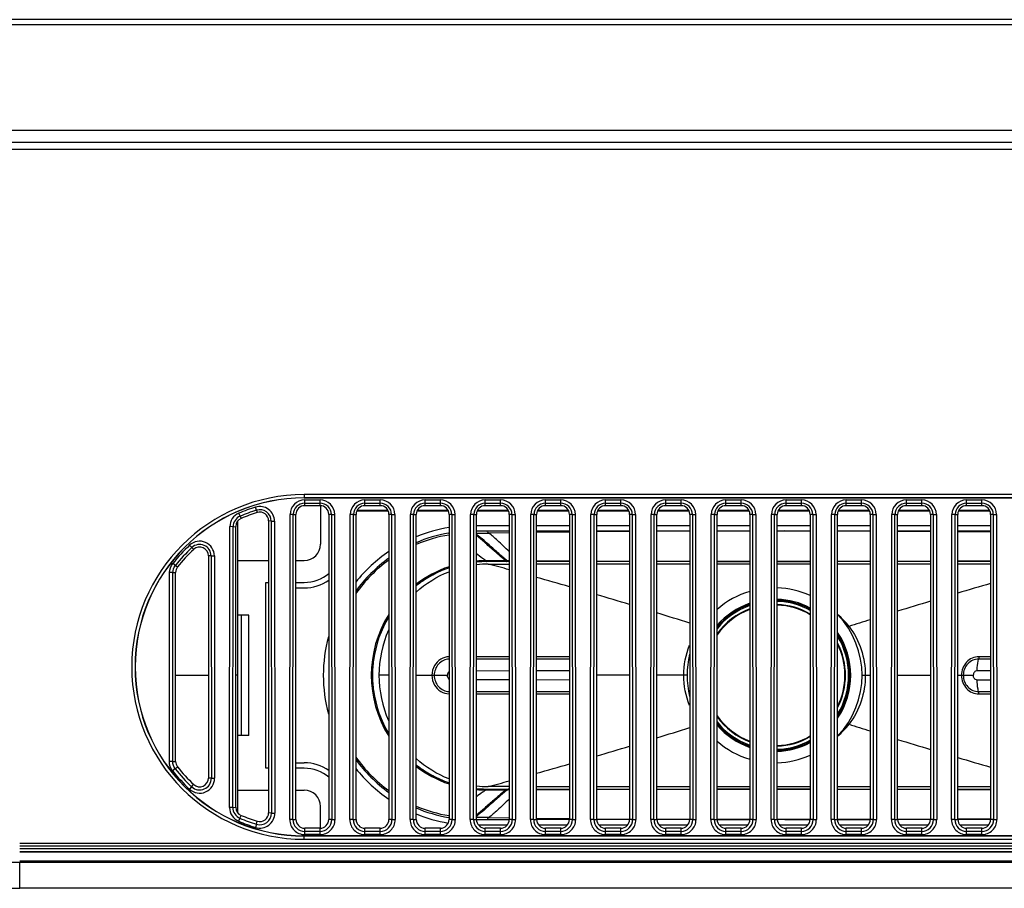
# Model space of a CAD drawing. Units: millimetres. Extents: x 0 to 1189, y 0 to 841.
# Drawn here: x 311 to 338, y 186 to 209 of the extents above; entities that cross this region are included whole.
import ezdxf

# ---------------------------------------------------------------- set-up
doc = ezdxf.new("R2010")
doc.units = ezdxf.units.MM
doc.header["$LTSCALE"] = 65.395
for name, color, linetype in [('09___ALL_SOLID_GEOM', 7, 'CONTINUOUS'), ('09___ALL_SOLID_GEOM_10', 7, 'CONTINUOUS'), ('09___ALL_SOLID_GEOM_12', 7, 'CONTINUOUS'), ('09___ALL_SOLID_GEOM_18_1', 7, 'CONTINUOUS'), ('09___ALL_SOLID_GEOM_1_2', 7, 'CONTINUOUS'), ('09___ALL_SOLID_GEOM_21_1', 7, 'CONTINUOUS'), ('09___ALL_SOLID_GEOM_5_1', 7, 'CONTINUOUS'), ('09___ALL_SOLID_GEOM_9', 7, 'CONTINUOUS'), ('3_ALL_AXES', 7, 'CONTINUOUS'), ('7_ALL_FEATURES', 7, 'CONTINUOUS')]:
    doc.layers.add(name, color=color, linetype=linetype)

msp = doc.modelspace()

# ---------------------------------------------------------------- linework, layer by layer
at = {"layer": '09___ALL_SOLID_GEOM', "color": 7, "linetype": 'Continuous'}
for p, q in [((330.349, 194.564), (330.341, 194.563)), ((330.34, 188.309), (330.348, 188.308))]:
    msp.add_line(p, q, dxfattribs=at)
at = {"layer": '09___ALL_SOLID_GEOM_10', "color": 7, "linetype": 'Continuous'}
for p, q in [((324.399, 194.556), (323.769, 194.556)), ((323.824, 194.489), (324.399, 194.49)), ((326.049, 194.556), (325.149, 194.556)), ((325.149, 194.492), (326.049, 194.493)), ((327.699, 194.556), (326.799, 194.556)), ((326.799, 194.494), (327.699, 194.494)), ((329.349, 194.556), (328.449, 194.556)), ((328.449, 194.495), (329.349, 194.495)), ((330.099, 194.495), (330.999, 194.495)), ((331.749, 194.496), (332.649, 194.495)), ((334.299, 194.556), (333.399, 194.556)), ((333.399, 194.495), (334.299, 194.495)), ((335.949, 194.556), (335.049, 194.556)), ((335.049, 194.495), (335.949, 194.494)), ((337.599, 194.556), (336.699, 194.556)), ((336.699, 194.493), (337.599, 194.492)), ((324.399, 191.946), (323.499, 191.946)), ((324.399, 191.883), (323.499, 191.883)), ((326.049, 191.946), (325.149, 191.946)), ((326.049, 191.883), (325.149, 191.883)), ((337.599, 191.883), (337.269, 191.883)), ((337.599, 191.946), (337.275, 191.946)), ((321.099, 191.436), (320.826, 191.436)), ((321.849, 191.436), (322.702, 191.436)), ((323.499, 191.563), (324.399, 191.564)), ((325.149, 191.564), (326.049, 191.565)), ((327.699, 191.436), (326.799, 191.436)), ((329.274, 191.436), (328.449, 191.436)), ((334.074, 191.436), (334.299, 191.436)), ((335.049, 191.436), (335.949, 191.436)), ((336.699, 191.436), (337.123, 191.436)), ((337.231, 191.565), (337.599, 191.565)), ((324.399, 191.309), (323.499, 191.309)), ((326.049, 191.307), (325.149, 191.308)), ((337.599, 191.307), (337.231, 191.307)), ((323.499, 190.989), (324.399, 190.989)), ((323.499, 190.926), (324.399, 190.926)), ((325.149, 190.989), (326.049, 190.989)), ((325.149, 190.927), (326.049, 190.927)), ((337.268, 190.989), (337.599, 190.989)), ((337.275, 190.927), (337.599, 190.927)), ((323.769, 188.316), (324.399, 188.316)), ((324.399, 188.382), (323.824, 188.383)), ((326.049, 188.379), (325.149, 188.381)), ((325.149, 188.316), (326.049, 188.316)), ((327.699, 188.378), (326.799, 188.379)), ((326.799, 188.316), (327.699, 188.316)), ((329.349, 188.377), (328.449, 188.377)), ((328.449, 188.316), (329.349, 188.316)), ((330.999, 188.377), (330.099, 188.377)), ((332.649, 188.377), (331.749, 188.377)), ((334.299, 188.377), (333.399, 188.377)), ((333.399, 188.316), (334.299, 188.316)), ((335.949, 188.378), (335.049, 188.378)), ((335.049, 188.316), (335.949, 188.316)), ((337.599, 188.38), (336.699, 188.379)), ((336.699, 188.316), (337.599, 188.316))]:
    msp.add_line(p, q, dxfattribs=at)
for centre, radius, start, end in [((323.832, 191.631), 2.858, 90.1614, 96.7302), ((323.769, 191.433), 3.123, 90.0003, 94.9789), ((294.443, 84.954), 113.406, 74.6838, 74.98637), ((323.779, 191.417), 3.142, 109.1668, 128.0128), ((291.517, 74.434), 124.325, 73.87362, 74.30485), ((372.826, 70.977), 127.923, 105.98485, 106.40487), ((288.047, 62.542), 136.713, 73.13985, 73.53336), ((377.059, 56.77), 142.747, 106.73791, 107.11572), ((285.606, 54.568), 145.052, 72.4482, 72.82051), ((377.619, 54.899), 144.701, 107.42082, 107.66293), ((323.902, 191.436), 3.076, 156.163, 179.9894), ((331.11, 196.894), 4.871, 301.7494, 302.3246), ((323.902, 191.437), 3.076, 180.0111, 203.8349), ((331.123, 186.001), 4.845, 57.66, 58.2392), ((378.433, 330.501), 147.356, 252.33381, 252.57158), ((285.388, 329.053), 145.833, 287.17434, 287.54465), ((376.163, 323.19), 139.7, 252.88367, 253.26974), ((288.019, 320.371), 136.761, 286.47303, 286.86641), ((291.716, 307.744), 123.603, 285.69351, 286.12726), ((373.2, 313.196), 129.277, 253.59927, 254.01488), ((323.779, 191.455), 3.142, 231.9872, 250.8331), ((294.31, 298.417), 113.922, 285.01351, 285.31476), ((323.832, 191.243), 2.86, 263.2708, 269.8325), ((323.769, 191.439), 3.123, 265.021, 269.9997)]:
    msp.add_arc(centre, radius, start, end, dxfattribs=at)
for points in [[(321.844, 193.721), (322.108, 193.957), (322.418, 194.149), (322.746, 194.28)], [(333.715, 192.778), (333.623, 192.897), (333.517, 193.006), (333.402, 193.104)], [(329.186, 191.436), (329.186, 191.717), (329.239, 192.003), (329.342, 192.264)], [(322.35, 191.702), (322.303, 191.623), (322.278, 191.528), (322.278, 191.436)], [(322.278, 191.436), (322.278, 191.344), (322.303, 191.25), (322.35, 191.17)], [(322.747, 191.334), (322.719, 191.357), (322.703, 191.399), (322.702, 191.436)], [(329.342, 190.608), (329.239, 190.869), (329.186, 191.155), (329.186, 191.436)], [(333.402, 189.768), (333.517, 189.865), (333.623, 189.975), (333.715, 190.094)], [(322.746, 188.593), (322.418, 188.723), (322.108, 188.915), (321.845, 189.151)]]:
    msp.add_open_spline(points, degree=3, dxfattribs=at)
for points, knots in [([(333.715, 192.778), (333.861, 192.589), (334.086, 192.156), (334.161, 191.675), (334.161, 191.436)], [0, 0, 0, 0, 0.49984, 1, 1, 1, 1]), ([(322.748, 191.883), (322.642, 191.877), (322.424, 191.772), (322.341, 191.546), (322.341, 191.436)], [0, 0, 0, 0, 0.490883, 1, 1, 1, 1]), ([(322.749, 191.946), (322.669, 191.943), (322.508, 191.894), (322.391, 191.772), (322.35, 191.702)], [0, 0, 0, 0, 0.493264, 1, 1, 1, 1]), ([(337.275, 191.946), (337.213, 191.945), (337.086, 191.919), (336.928, 191.804), (336.826, 191.634), (336.799, 191.502), (336.801, 191.436)], [0, 0, 0, 0, 0.243265, 0.489316, 0.741816, 1, 1, 1, 1]), ([(337.269, 191.883), (337.214, 191.883), (337.102, 191.859), (336.962, 191.759), (336.871, 191.611), (336.849, 191.494), (336.849, 191.436)], [0, 0, 0, 0, 0.243255, 0.489148, 0.741721, 1, 1, 1, 1]), ([(337.231, 191.565), (337.231, 191.593), (337.234, 191.7), (337.248, 191.807), (337.269, 191.883)], [0, 0, 0, 0, 0.26379, 1, 1, 1, 1]), ([(337.275, 191.946), (337.276, 191.929), (337.274, 191.908), (337.27, 191.887), (337.269, 191.883)], [0, 0, 0, 0, 0.773776, 1, 1, 1, 1]), ([(322.341, 191.436), (322.341, 191.326), (322.424, 191.1), (322.642, 190.995), (322.748, 190.989)], [0, 0, 0, 0, 0.509114, 1, 1, 1, 1]), ([(322.749, 191.54), (322.734, 191.528), (322.709, 191.495), (322.702, 191.456), (322.702, 191.436)], [0, 0, 0, 0, 0.494512, 1, 1, 1, 1]), ([(334.161, 191.436), (334.161, 191.197), (334.086, 190.717), (333.861, 190.283), (333.715, 190.094)], [0, 0, 0, 0, 0.50016, 1, 1, 1, 1]), ([(336.801, 191.436), (336.799, 191.37), (336.826, 191.238), (336.928, 191.069), (337.086, 190.952), (337.213, 190.929), (337.275, 190.927)], [0, 0, 0, 0, 0.25814, 0.5107, 0.75676, 1, 1, 1, 1]), ([(336.849, 191.436), (336.849, 191.378), (336.871, 191.262), (336.962, 191.113), (337.102, 191.013), (337.214, 190.99), (337.269, 190.99)], [0, 0, 0, 0, 0.258278, 0.510845, 0.756734, 1, 1, 1, 1]), ([(337.231, 191.565), (337.201, 191.565), (337.14, 191.53), (337.124, 191.467), (337.123, 191.436)], [0, 0, 0, 0, 0.486425, 1, 1, 1, 1]), ([(337.231, 191.307), (337.201, 191.307), (337.14, 191.342), (337.124, 191.405), (337.123, 191.436)], [0, 0, 0, 0, 0.486358, 1, 1, 1, 1]), ([(322.35, 191.17), (322.391, 191.1), (322.507, 190.978), (322.669, 190.93), (322.749, 190.927)], [0, 0, 0, 0, 0.50675, 1, 1, 1, 1]), ([(337.269, 190.989), (337.262, 191.013), (337.239, 191.117), (337.231, 191.225), (337.231, 191.307)], [0, 0, 0, 0, 0.227186, 1, 1, 1, 1]), ([(337.275, 190.927), (337.275, 190.932), (337.275, 190.953), (337.273, 190.974), (337.268, 190.989)], [0, 0, 0, 0, 0.265592, 1, 1, 1, 1])]:
    msp.add_open_spline(points, degree=3, knots=knots, dxfattribs=at)
at = {"layer": '09___ALL_SOLID_GEOM_12', "color": 7, "linetype": 'Continuous'}
for radius, start, end in [(2.4, 106.3732, 131.101), (2.4, 65.9713, 88.2053), (2.031, 109.4625, 140.9841), (2.061, 109.168, 139.9082), (2.089, 108.8962, 138.9448), (2.089, 62.101, 87.9388), (2.061, 61.6835, 87.9076), (2.031, 61.2278, 87.879), (1.944, 59.8211, 87.7845), (1.929, 59.5729, 87.7648), (1.944, 110.3749, 144.3098), (1.929, 110.5367, 144.9014), (2.4, 316.0828, 43.9173), (2.061, 326.8734, 33.1266), (2.089, 325.7942, 34.2009), (2.031, 328.2477, 31.747), (1.944, 332.7972, 27.1992), (1.929, 333.6118, 26.3882), (2.4, 165.9914, 194.0012), (1.929, 215.0986, 249.4633), (1.944, 215.6869, 249.6249), (2.031, 219.014, 250.5376), (2.061, 220.0918, 250.832), (2.089, 221.0511, 251.1037), (2.4, 228.9003, 253.6267), (1.929, 272.2352, 300.4271), (1.944, 272.2161, 300.1786), (2.031, 272.1203, 298.7722), (2.061, 272.0924, 298.3165), (2.089, 272.062, 297.899), (2.4, 271.7935, 294.0292)]:
    msp.add_arc((331.674, 191.436), radius, start, end, dxfattribs=at)
at = {"layer": '09___ALL_SOLID_GEOM_18_1', "color": 7, "linetype": 'Continuous'}
for p, q in [((315.249, 191.436), (316.149, 191.436)), ((316.959, 191.436), (316.899, 191.436))]:
    msp.add_line(p, q, dxfattribs=at)
at = {"layer": '09___ALL_SOLID_GEOM_1_2', "color": 7, "linetype": 'Continuous'}
for p, q in [((319.259, 196.086), (318.738, 196.086)), ((319.224, 196.086), (319.224, 195.036)), ((320.909, 196.086), (320.388, 196.086)), ((322.559, 196.086), (322.038, 196.086)), ((324.209, 196.086), (323.688, 196.086)), ((325.859, 196.086), (325.338, 196.086)), ((327.509, 196.086), (326.988, 196.086)), ((329.159, 196.086), (328.638, 196.086)), ((330.809, 196.086), (330.288, 196.086)), ((332.459, 196.086), (331.938, 196.086)), ((334.109, 196.086), (333.588, 196.086)), ((335.759, 196.086), (335.238, 196.086)), ((337.409, 196.086), (336.888, 196.086)), ((320.228, 195.966), (321.069, 195.966)), ((321.878, 195.966), (322.719, 195.966)), ((323.528, 195.966), (324.369, 195.966)), ((325.178, 195.966), (326.019, 195.966)), ((326.828, 195.966), (327.669, 195.966)), ((328.478, 195.966), (329.319, 195.966)), ((330.128, 195.966), (330.969, 195.966)), ((331.778, 195.966), (332.619, 195.966)), ((333.428, 195.966), (334.269, 195.966)), ((335.078, 195.966), (335.919, 195.966)), ((336.728, 195.966), (337.569, 195.966)), ((316.959, 187.657), (316.959, 195.677)), ((316.959, 194.586), (317.799, 194.586)), ((318.549, 194.586), (318.774, 194.586)), ((317.724, 188.886), (317.724, 193.986)), ((317.724, 193.986), (317.799, 193.986)), ((318.549, 193.986), (318.774, 193.986)), ((317.259, 193.086), (316.959, 193.086)), ((317.059, 189.786), (317.059, 193.086)), ((317.259, 189.786), (317.259, 193.086)), ((317.259, 189.786), (316.959, 189.786)), ((317.799, 188.886), (317.724, 188.886)), ((318.774, 188.886), (318.549, 188.886)), ((316.959, 188.286), (317.799, 188.286)), ((318.549, 188.286), (318.774, 188.286)), ((319.224, 187.242), (319.224, 187.836))]:
    msp.add_line(p, q, dxfattribs=at)
for centre, radius, start, end in [((318.774, 195.036), 0.45, 270, 360), ((318.774, 195.036), 1.05, 270, 310.1333), ((318.774, 187.836), 1.05, 49.8667, 90), ((318.774, 187.836), 0.45, 0, 90)]:
    msp.add_arc(centre, radius, start, end, dxfattribs=at)
at = {"layer": '09___ALL_SOLID_GEOM_21_1', "color": 7, "linetype": 'Continuous'}
for p, q in [((315.249, 191.436), (316.149, 191.436)), ((316.959, 191.436), (316.899, 191.436))]:
    msp.add_line(p, q, dxfattribs=at)
at = {"layer": '09___ALL_SOLID_GEOM_5_1', "color": 7, "linetype": 'Continuous'}
for p, q in [((323.499, 195.396), (324.399, 195.396)), ((324.399, 195.347), (323.838, 195.34)), ((325.149, 195.396), (326.049, 195.396)), ((326.048, 195.365), (325.149, 195.356)), ((327.699, 195.38), (326.798, 195.373)), ((326.799, 195.396), (327.699, 195.396)), ((328.449, 195.396), (329.349, 195.396)), ((329.349, 195.39), (328.449, 195.385)), ((330.999, 195.396), (330.099, 195.393)), ((330.099, 195.396), (330.999, 195.396)), ((331.749, 195.396), (332.649, 195.396)), ((332.649, 195.395), (331.959, 195.396)), ((333.399, 195.396), (334.299, 195.396)), ((334.299, 195.389), (333.399, 195.393)), ((335.049, 195.396), (335.949, 195.396)), ((335.949, 195.378), (335.049, 195.384)), ((336.699, 195.396), (337.599, 195.396)), ((337.599, 195.362), (336.699, 195.371)), ((324.367, 194.556), (323.769, 194.556)), ((324.361, 194.574), (324.318, 194.574)), ((324.399, 194.573), (324.361, 194.574)), ((324.399, 194.552), (324.367, 194.556)), ((324.399, 194.556), (324.367, 194.556)), ((326.049, 194.566), (325.149, 194.569)), ((326.049, 194.556), (325.149, 194.556)), ((327.699, 194.561), (326.799, 194.564)), ((327.699, 194.556), (326.799, 194.556)), ((329.349, 194.558), (328.449, 194.56)), ((329.349, 194.556), (328.449, 194.556)), ((330.099, 194.557), (330.999, 194.557)), ((330.999, 194.556), (330.099, 194.557)), ((330.999, 194.556), (330.099, 194.556)), ((331.749, 194.557), (332.649, 194.557)), ((332.649, 194.556), (331.749, 194.556)), ((332.649, 194.556), (331.749, 194.556)), ((334.299, 194.558), (333.399, 194.557)), ((334.299, 194.556), (333.399, 194.556)), ((335.949, 194.562), (335.049, 194.56)), ((335.949, 194.556), (335.049, 194.556)), ((337.599, 194.567), (336.699, 194.564)), ((337.599, 194.556), (336.699, 194.556)), ((320.649, 191.44), (320.649, 191.432)), ((323.769, 188.316), (324.367, 188.316)), ((324.318, 188.298), (324.361, 188.298)), ((324.361, 188.298), (324.399, 188.299)), ((324.399, 188.321), (324.367, 188.316)), ((324.367, 188.316), (324.399, 188.316)), ((325.149, 188.316), (326.049, 188.316)), ((325.149, 188.303), (326.049, 188.306)), ((326.799, 188.316), (327.699, 188.316)), ((326.799, 188.309), (327.699, 188.311)), ((328.449, 188.316), (329.349, 188.316)), ((328.449, 188.313), (329.349, 188.314)), ((330.099, 188.315), (330.999, 188.316)), ((330.099, 188.316), (330.999, 188.316)), ((330.999, 188.315), (330.099, 188.315)), ((331.749, 188.316), (332.649, 188.316)), ((331.749, 188.316), (332.649, 188.316)), ((332.649, 188.315), (331.749, 188.315)), ((333.399, 188.316), (334.299, 188.316)), ((333.399, 188.315), (334.299, 188.314)), ((335.049, 188.316), (335.949, 188.316)), ((335.049, 188.312), (335.949, 188.31)), ((336.699, 188.316), (337.599, 188.316)), ((336.699, 188.308), (337.599, 188.306)), ((323.499, 187.476), (324.399, 187.476)), ((323.838, 187.532), (324.399, 187.525)), ((325.149, 187.516), (326.049, 187.507)), ((326.049, 187.476), (325.149, 187.476)), ((326.799, 187.5), (327.699, 187.492)), ((327.699, 187.476), (326.799, 187.476)), ((328.449, 187.487), (329.349, 187.482)), ((329.349, 187.476), (328.449, 187.476)), ((330.099, 187.479), (330.999, 187.477)), ((330.999, 187.476), (330.099, 187.476)), ((332.649, 187.476), (331.749, 187.476)), ((331.959, 187.476), (332.649, 187.477)), ((333.399, 187.479), (334.299, 187.483)), ((334.299, 187.476), (333.399, 187.476)), ((335.048, 187.488), (335.948, 187.494)), ((335.949, 187.476), (335.049, 187.476)), ((336.698, 187.501), (337.598, 187.51)), ((337.599, 187.476), (336.699, 187.476))]:
    msp.add_line(p, q, dxfattribs=at)
for centre, radius, start, end in [((323.414, 191.419), 3.978, 99.8302, 113.258), ((323.377, 191.442), 3.895, 99.287, 113.1833), ((323.407, 191.444), 3.952, 99.5945, 99.7916), ((323.625, 212.045), 16.707, 269.5656, 270.7294), ((323.4, 191.423), 3.924, 125.9938, 144.8468), ((323.744, 191.484), 3.096, 89.7318, 94.5703), ((323.769, 191.444), 3.112, 92.2149, 95.0131), ((323.769, 191.465), 3.091, 90.0015, 92.2142), ((323.49, 138.553), 56.028, 89.153, 89.7252), ((323.781, 191.417), 3.142, 119.9523, 128.0538), ((323.775, 191.428), 3.13, 118.1422, 119.9481), ((323.763, 191.45), 3.105, 109.9378, 118.1443), ((323.763, 191.448), 3.107, 109.0786, 109.9245), ((323.77, 191.436), 3.155, 148.0648, 211.928), ((323.764, 191.435), 3.116, 172.2881, 179.636), ((323.73, 191.436), 3.082, 179.65, 179.9245), ((323.73, 191.436), 3.082, 180.0754, 180.35), ((323.764, 191.437), 3.116, 180.364, 187.7243), ((323.4, 191.449), 3.924, 215.1463, 234.0042), ((323.781, 191.455), 3.142, 231.9463, 240.048), ((323.775, 191.444), 3.13, 240.0522, 241.8897), ((323.763, 191.422), 3.104, 241.8876, 250.0626), ((323.763, 191.424), 3.107, 250.0758, 250.9214), ((323.769, 191.428), 3.112, 264.9869, 267.8063), ((323.744, 191.388), 3.096, 265.4297, 270.2682), ((323.769, 191.407), 3.091, 267.807, 269.9986), ((323.49, 244.32), 56.029, 270.2748, 270.8469), ((323.377, 191.43), 3.895, 246.8164, 260.713), ((323.414, 191.454), 3.978, 246.7417, 260.1698), ((323.407, 191.428), 3.952, 260.2084, 260.4055), ((323.625, 170.827), 16.707, 89.2706, 90.4344)]:
    msp.add_arc(centre, radius, start, end, dxfattribs=at)
for points in [[(322.748, 195.321), (322.743, 195.326), (322.739, 195.332), (322.735, 195.338)], [(321.093, 194.648), (320.747, 194.399), (320.438, 194.089), (320.19, 193.743)], [(322.747, 194.416), (322.423, 194.307), (322.114, 194.141), (321.843, 193.933)], [(321.095, 193.044), (320.878, 192.683), (320.733, 192.27), (320.677, 191.853)], [(320.677, 191.018), (320.733, 190.602), (320.878, 190.189), (321.095, 189.828)], [(320.19, 189.129), (320.438, 188.783), (320.747, 188.473), (321.093, 188.224)], [(321.843, 188.939), (322.114, 188.731), (322.423, 188.565), (322.747, 188.456)], [(322.748, 187.551), (322.743, 187.546), (322.739, 187.54), (322.735, 187.534)]]:
    msp.add_open_spline(points, degree=3, dxfattribs=at)
for points, knots in [([(324.361, 194.574), (324.343, 194.584), (324.297, 194.619), (324.214, 194.686), (324.105, 194.781), (323.933, 194.933), (323.731, 195.114), (323.568, 195.252), (323.496, 195.309)], [0, 0, 0, 0, 0.05402, 0.150898, 0.282641, 0.436823, 0.756027, 1, 1, 1, 1]), ([(324.318, 194.574), (324.302, 194.584), (324.261, 194.615), (324.144, 194.708), (323.961, 194.871), (323.73, 195.075), (323.571, 195.211), (323.497, 195.271)], [0, 0, 0, 0, 0.052034, 0.143732, 0.416435, 0.733517, 1, 1, 1, 1]), ([(323.838, 195.34), (323.832, 195.344), (323.814, 195.36), (323.799, 195.38), (323.793, 195.396)], [0, 0, 0, 0, 0.284079, 1, 1, 1, 1]), ([(324.399, 194.83), (324.29, 194.932), (324.107, 195.106), (323.92, 195.277), (323.838, 195.34)], [0, 0, 0, 0, 0.589018, 1, 1, 1, 1]), ([(323.759, 194.58), (323.726, 194.6), (323.64, 194.663), (323.554, 194.728), (323.5, 194.769)], [0, 0, 0, 0, 0.356366, 1, 1, 1, 1]), ([(323.769, 194.556), (323.771, 194.559), (323.774, 194.571), (323.764, 194.577), (323.759, 194.58)], [0, 0, 0, 0, 0.405254, 1, 1, 1, 1]), ([(324.325, 194.556), (324.327, 194.558), (324.332, 194.567), (324.322, 194.572), (324.318, 194.574)], [0, 0, 0, 0, 0.403411, 1, 1, 1, 1]), ([(324.367, 194.556), (324.369, 194.558), (324.374, 194.567), (324.365, 194.572), (324.361, 194.574)], [0, 0, 0, 0, 0.402547, 1, 1, 1, 1]), ([(324.361, 188.298), (324.343, 188.288), (324.297, 188.253), (324.214, 188.186), (324.105, 188.091), (323.933, 187.939), (323.731, 187.758), (323.568, 187.62), (323.496, 187.563)], [0, 0, 0, 0, 0.054021, 0.1509, 0.282642, 0.436824, 0.756027, 1, 1, 1, 1]), ([(324.318, 188.298), (324.302, 188.289), (324.261, 188.257), (324.144, 188.164), (323.961, 188.001), (323.73, 187.798), (323.571, 187.661), (323.497, 187.601)], [0, 0, 0, 0, 0.052037, 0.143737, 0.41644, 0.733519, 1, 1, 1, 1]), ([(323.759, 188.292), (323.726, 188.272), (323.64, 188.209), (323.554, 188.145), (323.5, 188.103)], [0, 0, 0, 0, 0.356368, 1, 1, 1, 1]), ([(323.769, 188.316), (323.771, 188.313), (323.774, 188.301), (323.764, 188.295), (323.759, 188.292)], [0, 0, 0, 0, 0.405206, 1, 1, 1, 1]), ([(324.325, 188.316), (324.327, 188.314), (324.332, 188.305), (324.322, 188.3), (324.318, 188.298)], [0, 0, 0, 0, 0.403393, 1, 1, 1, 1]), ([(324.367, 188.316), (324.369, 188.314), (324.374, 188.305), (324.365, 188.301), (324.361, 188.298)], [0, 0, 0, 0, 0.40255, 1, 1, 1, 1]), ([(324.399, 188.042), (324.29, 187.94), (324.107, 187.766), (323.92, 187.596), (323.838, 187.532)], [0, 0, 0, 0, 0.58902, 1, 1, 1, 1]), ([(323.838, 187.532), (323.832, 187.528), (323.814, 187.512), (323.799, 187.492), (323.793, 187.476)], [0, 0, 0, 0, 0.284079, 1, 1, 1, 1])]:
    msp.add_open_spline(points, degree=3, knots=knots, dxfattribs=at)
at = {"layer": '09___ALL_SOLID_GEOM_9', "color": 7, "linetype": 'Continuous'}
for p, q in [((321.083, 195.936), (320.214, 195.936)), ((322.733, 195.936), (321.864, 195.936)), ((324.383, 195.936), (323.514, 195.936)), ((326.033, 195.936), (325.164, 195.936)), ((327.683, 195.936), (326.814, 195.936)), ((329.333, 195.936), (328.464, 195.936)), ((330.983, 195.936), (330.114, 195.936)), ((332.633, 195.936), (331.764, 195.936)), ((334.283, 195.936), (333.414, 195.936)), ((335.933, 195.936), (335.064, 195.936)), ((337.583, 195.936), (336.714, 195.936)), ((323.499, 195.546), (324.399, 195.546)), ((325.149, 195.546), (326.049, 195.546)), ((326.799, 195.546), (327.699, 195.546)), ((328.449, 195.546), (329.349, 195.546)), ((330.099, 195.546), (330.999, 195.546)), ((331.749, 195.546), (332.649, 195.546)), ((333.399, 195.546), (334.299, 195.546)), ((335.049, 195.546), (335.949, 195.546)), ((336.699, 195.546), (337.599, 195.546)), ((318.549, 193.836), (318.774, 193.836)), ((318.549, 189.036), (318.774, 189.036)), ((324.341, 187.326), (323.557, 187.326)), ((325.991, 187.326), (325.207, 187.326)), ((327.641, 187.326), (326.857, 187.326)), ((329.291, 187.326), (328.507, 187.326)), ((330.941, 187.326), (330.157, 187.326)), ((332.591, 187.326), (331.807, 187.326)), ((334.241, 187.326), (333.457, 187.326)), ((335.891, 187.326), (335.107, 187.326)), ((337.541, 187.326), (336.757, 187.326))]:
    msp.add_line(p, q, dxfattribs=at)
for centre, radius, start, end in [((323.409, 191.436), 4.11, 99.2437, 112.3805), ((323.409, 191.436), 4.11, 124.2729, 141.5295), ((318.774, 195.036), 1.2, 270, 304.4462), ((323.409, 191.436), 4.11, 165.0585, 194.9415), ((318.774, 187.836), 1.2, 55.5538, 90), ((323.409, 191.436), 4.11, 218.4705, 235.7271), ((323.409, 191.436), 4.11, 247.6195, 260.4529)]:
    msp.add_arc(centre, radius, start, end, dxfattribs=at)
at = {"layer": '3_ALL_AXES', "color": 7, "linetype": 'Continuous'}
for p, q in [((558.884, 209.286), (259.264, 209.286)), ((269.778, 206.394), (548.369, 206.394)), ((547.044, 206.052), (271.103, 206.052)), ((271.8, 205.872), (404.515, 205.872)), ((318.774, 196.396), (318.774, 196.302)), ((357.174, 196.396), (318.774, 196.396)), ((357.174, 196.306), (318.774, 196.306)), ((318.774, 196.302), (357.174, 196.302)), ((317.468, 195.966), (317.442, 196.051)), ((318.789, 196.092), (318.789, 196.248)), ((318.789, 196.248), (319.209, 196.248)), ((318.789, 196.159), (319.209, 196.159)), ((318.789, 196.092), (319.209, 196.092)), ((319.209, 196.092), (319.209, 196.248)), ((320.439, 196.092), (320.439, 196.248)), ((320.439, 196.248), (320.859, 196.248)), ((320.439, 196.159), (320.859, 196.159)), ((320.439, 196.092), (320.859, 196.092)), ((320.859, 196.092), (320.859, 196.248)), ((322.089, 196.092), (322.089, 196.248)), ((322.089, 196.248), (322.509, 196.248)), ((322.089, 196.159), (322.509, 196.159)), ((322.089, 196.092), (322.509, 196.092)), ((322.509, 196.092), (322.509, 196.248)), ((323.739, 196.092), (323.739, 196.248)), ((323.739, 196.248), (324.159, 196.248)), ((323.739, 196.159), (324.159, 196.159)), ((323.739, 196.092), (324.159, 196.092)), ((324.159, 196.092), (324.159, 196.248)), ((325.389, 196.092), (325.389, 196.248)), ((325.389, 196.248), (325.809, 196.248)), ((325.389, 196.159), (325.809, 196.159)), ((325.389, 196.092), (325.809, 196.092)), ((325.809, 196.092), (325.809, 196.248)), ((327.039, 196.092), (327.039, 196.248)), ((327.039, 196.248), (327.459, 196.248)), ((327.039, 196.159), (327.459, 196.159)), ((327.039, 196.092), (327.459, 196.092)), ((327.459, 196.092), (327.459, 196.248)), ((328.689, 196.092), (328.689, 196.248)), ((328.689, 196.248), (329.109, 196.248)), ((328.689, 196.159), (329.109, 196.159)), ((328.689, 196.092), (329.109, 196.092)), ((329.109, 196.092), (329.109, 196.248)), ((330.339, 196.092), (330.339, 196.248)), ((330.339, 196.248), (330.759, 196.248)), ((330.339, 196.159), (330.759, 196.159)), ((330.339, 196.092), (330.759, 196.092)), ((330.759, 196.092), (330.759, 196.248)), ((331.989, 196.092), (331.989, 196.248)), ((331.989, 196.248), (332.409, 196.248)), ((331.989, 196.159), (332.409, 196.159)), ((331.989, 196.092), (332.409, 196.092)), ((332.409, 196.092), (332.409, 196.248)), ((333.639, 196.092), (333.639, 196.248)), ((333.639, 196.248), (334.059, 196.248)), ((333.639, 196.159), (334.059, 196.159)), ((333.639, 196.092), (334.059, 196.092)), ((334.059, 196.092), (334.059, 196.248)), ((335.289, 196.092), (335.289, 196.248)), ((335.289, 196.248), (335.709, 196.248)), ((335.289, 196.159), (335.709, 196.159)), ((335.289, 196.092), (335.709, 196.092)), ((335.709, 196.092), (335.709, 196.248)), ((336.939, 196.092), (336.939, 196.248)), ((336.939, 196.248), (337.359, 196.248)), ((336.939, 196.159), (337.359, 196.159)), ((336.939, 196.092), (337.359, 196.092)), ((337.359, 196.092), (337.359, 196.248)), ((317.017, 195.802), (316.982, 195.884)), ((317.017, 195.802), (317.045, 195.741)), ((317.468, 195.966), (317.489, 195.902)), ((318.378, 187.477), (318.387, 195.847)), ((318.476, 195.847), (318.387, 195.847)), ((318.467, 187.476), (318.476, 195.847)), ((318.476, 195.847), (318.549, 195.852)), ((318.549, 187.482), (318.549, 195.852)), ((319.449, 195.852), (319.449, 187.482)), ((319.521, 195.847), (319.449, 195.852)), ((319.521, 195.847), (319.53, 187.476)), ((319.521, 195.847), (319.61, 195.847)), ((319.61, 195.847), (319.619, 187.477)), ((320.028, 187.477), (320.037, 195.847)), ((320.126, 195.847), (320.037, 195.847)), ((320.117, 187.476), (320.126, 195.847)), ((320.126, 195.847), (320.199, 195.852)), ((320.199, 187.482), (320.199, 195.852)), ((321.099, 195.852), (321.099, 187.482)), ((321.171, 195.847), (321.099, 195.852)), ((321.171, 195.847), (321.18, 187.476)), ((321.171, 195.847), (321.26, 195.847)), ((321.26, 195.847), (321.269, 187.477)), ((321.678, 187.477), (321.687, 195.847)), ((321.776, 195.847), (321.687, 195.847)), ((321.767, 187.476), (321.776, 195.847)), ((321.776, 195.847), (321.849, 195.852)), ((321.849, 187.482), (321.849, 195.852)), ((322.749, 195.852), (322.749, 187.482)), ((322.821, 195.847), (322.749, 195.852)), ((322.821, 195.847), (322.83, 187.476)), ((322.821, 195.847), (322.91, 195.847)), ((322.91, 195.847), (322.919, 187.477)), ((323.328, 187.477), (323.337, 195.847)), ((323.426, 195.847), (323.337, 195.847)), ((323.417, 187.476), (323.426, 195.847)), ((323.426, 195.847), (323.499, 195.852)), ((323.499, 187.482), (323.499, 195.852)), ((324.399, 195.852), (324.399, 187.482)), ((324.471, 195.847), (324.399, 195.852)), ((324.471, 195.847), (324.48, 187.476)), ((324.471, 195.847), (324.56, 195.847)), ((324.56, 195.847), (324.569, 187.477)), ((324.978, 187.477), (324.987, 195.847)), ((325.076, 195.847), (324.987, 195.847)), ((325.067, 187.476), (325.076, 195.847)), ((325.076, 195.847), (325.149, 195.852)), ((325.149, 187.482), (325.149, 195.852)), ((326.049, 195.852), (326.049, 187.482)), ((326.121, 195.847), (326.049, 195.852)), ((326.121, 195.847), (326.13, 187.476)), ((326.121, 195.847), (326.21, 195.847)), ((326.21, 195.847), (326.219, 187.477)), ((326.628, 187.477), (326.637, 195.847)), ((326.726, 195.847), (326.637, 195.847)), ((326.717, 187.476), (326.726, 195.847)), ((326.726, 195.847), (326.799, 195.852)), ((326.799, 187.482), (326.799, 195.852)), ((327.699, 195.852), (327.699, 187.482)), ((327.771, 195.847), (327.699, 195.852)), ((327.771, 195.847), (327.78, 187.476)), ((327.771, 195.847), (327.86, 195.847)), ((327.86, 195.847), (327.869, 187.477)), ((328.278, 187.477), (328.287, 195.847)), ((328.376, 195.847), (328.287, 195.847)), ((328.367, 187.476), (328.376, 195.847)), ((328.376, 195.847), (328.449, 195.852)), ((328.449, 187.482), (328.449, 195.852)), ((329.349, 195.852), (329.349, 187.482)), ((329.421, 195.847), (329.349, 195.852)), ((329.421, 195.847), (329.43, 187.476)), ((329.421, 195.847), (329.51, 195.847)), ((329.51, 195.847), (329.519, 187.477)), ((329.928, 187.477), (329.937, 195.847)), ((330.026, 195.847), (329.937, 195.847)), ((330.017, 187.476), (330.026, 195.847)), ((330.026, 195.847), (330.099, 195.852)), ((330.099, 187.482), (330.099, 195.852)), ((330.999, 195.852), (330.999, 187.482)), ((331.071, 195.847), (330.999, 195.852)), ((331.071, 195.847), (331.08, 187.476)), ((331.071, 195.847), (331.16, 195.847)), ((331.16, 195.847), (331.169, 187.477)), ((331.578, 187.477), (331.587, 195.847)), ((331.676, 195.847), (331.587, 195.847)), ((331.667, 187.476), (331.676, 195.847)), ((331.676, 195.847), (331.749, 195.852)), ((331.749, 187.482), (331.749, 195.852)), ((332.649, 195.852), (332.649, 187.482)), ((332.721, 195.847), (332.649, 195.852)), ((332.721, 195.847), (332.73, 187.476)), ((332.721, 195.847), (332.81, 195.847)), ((332.81, 195.847), (332.819, 187.477)), ((333.228, 187.477), (333.237, 195.847)), ((333.326, 195.847), (333.237, 195.847)), ((333.317, 187.476), (333.326, 195.847)), ((333.326, 195.847), (333.399, 195.852)), ((333.399, 187.482), (333.399, 195.852)), ((334.299, 195.852), (334.299, 187.482)), ((334.371, 195.847), (334.299, 195.852)), ((334.371, 195.847), (334.38, 187.476)), ((334.371, 195.847), (334.46, 195.847)), ((334.46, 195.847), (334.469, 187.477)), ((334.878, 187.477), (334.887, 195.847)), ((334.976, 195.847), (334.887, 195.847)), ((334.967, 187.476), (334.976, 195.847)), ((334.976, 195.847), (335.049, 195.852)), ((335.049, 187.482), (335.049, 195.852)), ((335.949, 195.852), (335.949, 187.482)), ((336.021, 195.847), (335.949, 195.852)), ((336.021, 195.847), (336.03, 187.476)), ((336.021, 195.847), (336.11, 195.847)), ((336.11, 195.847), (336.119, 187.477)), ((336.528, 187.477), (336.537, 195.847)), ((336.626, 195.847), (336.537, 195.847)), ((336.617, 187.476), (336.626, 195.847)), ((336.626, 195.847), (336.699, 195.852)), ((336.699, 187.482), (336.699, 195.852)), ((337.599, 195.852), (337.599, 187.482)), ((337.671, 195.847), (337.599, 195.852)), ((337.671, 195.847), (337.68, 187.476)), ((337.671, 195.847), (337.76, 195.847)), ((337.76, 195.847), (337.769, 187.477)), ((316.728, 187.809), (316.737, 195.515)), ((316.826, 195.514), (316.737, 195.515)), ((316.818, 187.809), (316.826, 195.514)), ((316.826, 195.514), (316.899, 195.52)), ((316.899, 187.815), (316.899, 195.52)), ((317.799, 195.672), (317.799, 187.662)), ((317.871, 195.667), (317.799, 195.672)), ((317.871, 195.667), (317.88, 187.657)), ((317.871, 195.667), (317.96, 195.667)), ((317.96, 195.667), (317.969, 187.657)), ((315.694, 194.941), (315.633, 195.006)), ((315.694, 194.941), (315.744, 194.893)), ((316.149, 194.718), (316.149, 188.617)), ((316.222, 194.713), (316.149, 194.718)), ((316.222, 194.713), (316.229, 188.611)), ((316.222, 194.713), (316.311, 194.713)), ((316.311, 194.713), (316.318, 188.611)), ((315.242, 194.449), (315.172, 194.505)), ((315.242, 194.449), (315.3, 194.409)), ((315.08, 189.069), (315.085, 194.255)), ((315.174, 194.255), (315.085, 194.255)), ((315.169, 189.069), (315.174, 194.255)), ((315.174, 194.255), (315.249, 194.26)), ((315.249, 189.074), (315.249, 194.26)), ((315.169, 189.069), (315.08, 189.069)), ((315.169, 189.069), (315.249, 189.074)), ((315.237, 188.87), (315.167, 188.815)), ((315.237, 188.87), (315.3, 188.926)), ((316.229, 188.611), (316.149, 188.617)), ((316.229, 188.611), (316.318, 188.611)), ((315.689, 188.377), (315.628, 188.312)), ((315.689, 188.377), (315.744, 188.442)), ((316.818, 187.809), (316.728, 187.809)), ((316.818, 187.809), (316.899, 187.815)), ((317.88, 187.657), (317.799, 187.662)), ((317.88, 187.657), (317.969, 187.657)), ((317.013, 187.513), (316.978, 187.431)), ((317.013, 187.513), (317.045, 187.594)), ((317.465, 187.349), (317.489, 187.433)), ((318.467, 187.476), (318.378, 187.477)), ((318.467, 187.476), (318.549, 187.482)), ((319.53, 187.476), (319.449, 187.482)), ((319.53, 187.476), (319.619, 187.477)), ((320.117, 187.476), (320.028, 187.477)), ((320.117, 187.476), (320.199, 187.482)), ((321.18, 187.476), (321.099, 187.482)), ((321.18, 187.476), (321.269, 187.477)), ((321.767, 187.476), (321.678, 187.477)), ((321.767, 187.476), (321.849, 187.482)), ((322.83, 187.476), (322.749, 187.482)), ((322.83, 187.476), (322.919, 187.477)), ((323.417, 187.476), (323.328, 187.477)), ((323.417, 187.476), (323.499, 187.482)), ((324.48, 187.476), (324.399, 187.482)), ((324.48, 187.476), (324.569, 187.477)), ((325.067, 187.476), (324.978, 187.477)), ((325.067, 187.476), (325.149, 187.482)), ((326.13, 187.476), (326.049, 187.482)), ((326.13, 187.476), (326.219, 187.477)), ((326.717, 187.476), (326.628, 187.477)), ((326.717, 187.476), (326.799, 187.482)), ((327.78, 187.476), (327.699, 187.482)), ((327.78, 187.476), (327.869, 187.477)), ((328.367, 187.476), (328.278, 187.477)), ((328.367, 187.476), (328.449, 187.482)), ((329.43, 187.476), (329.349, 187.482)), ((329.43, 187.476), (329.519, 187.477)), ((330.017, 187.476), (329.928, 187.477)), ((330.017, 187.476), (330.099, 187.482)), ((331.08, 187.476), (330.999, 187.482)), ((331.08, 187.476), (331.169, 187.477)), ((331.667, 187.476), (331.578, 187.477)), ((331.667, 187.476), (331.749, 187.482)), ((332.73, 187.476), (332.649, 187.482)), ((332.73, 187.476), (332.819, 187.477)), ((333.317, 187.476), (333.228, 187.477)), ((333.317, 187.476), (333.399, 187.482)), ((334.38, 187.476), (334.299, 187.482)), ((334.38, 187.476), (334.469, 187.477)), ((334.967, 187.476), (334.878, 187.477)), ((334.967, 187.476), (335.049, 187.482)), ((336.03, 187.476), (335.949, 187.482)), ((336.03, 187.476), (336.119, 187.477)), ((336.617, 187.476), (336.528, 187.477)), ((336.617, 187.476), (336.699, 187.482)), ((337.68, 187.476), (337.599, 187.482)), ((337.68, 187.476), (337.769, 187.477)), ((317.465, 187.349), (317.439, 187.264)), ((318.789, 187.065), (318.789, 187.242)), ((319.209, 187.242), (318.789, 187.242)), ((319.209, 187.155), (318.789, 187.155)), ((319.209, 187.065), (319.209, 187.242)), ((320.439, 187.065), (320.439, 187.242)), ((320.859, 187.242), (320.439, 187.242)), ((320.859, 187.155), (320.439, 187.155)), ((320.859, 187.065), (320.859, 187.242)), ((322.089, 187.065), (322.089, 187.242)), ((322.509, 187.242), (322.089, 187.242)), ((322.509, 187.155), (322.089, 187.155)), ((322.509, 187.065), (322.509, 187.242)), ((323.739, 187.065), (323.739, 187.242)), ((324.159, 187.242), (323.739, 187.242)), ((324.159, 187.155), (323.739, 187.155)), ((324.159, 187.065), (324.159, 187.242)), ((325.389, 187.065), (325.389, 187.242)), ((325.809, 187.242), (325.389, 187.242)), ((325.809, 187.155), (325.389, 187.155)), ((325.809, 187.065), (325.809, 187.242)), ((327.039, 187.065), (327.039, 187.242)), ((327.459, 187.242), (327.039, 187.242)), ((327.459, 187.155), (327.039, 187.155)), ((327.459, 187.065), (327.459, 187.242)), ((328.689, 187.065), (328.689, 187.242)), ((329.109, 187.242), (328.689, 187.242)), ((329.109, 187.155), (328.689, 187.155)), ((329.109, 187.065), (329.109, 187.242)), ((330.339, 187.065), (330.339, 187.242)), ((330.759, 187.242), (330.339, 187.242)), ((330.759, 187.155), (330.339, 187.155)), ((330.759, 187.065), (330.759, 187.242)), ((331.989, 187.065), (331.989, 187.242)), ((332.409, 187.242), (331.989, 187.242)), ((332.409, 187.155), (331.989, 187.155)), ((332.409, 187.065), (332.409, 187.242)), ((333.639, 187.065), (333.639, 187.242)), ((334.059, 187.242), (333.639, 187.242)), ((334.059, 187.155), (333.639, 187.155)), ((334.059, 187.065), (334.059, 187.242)), ((335.289, 187.065), (335.289, 187.242)), ((335.709, 187.242), (335.289, 187.242)), ((335.709, 187.155), (335.289, 187.155)), ((335.709, 187.065), (335.709, 187.242)), ((336.939, 187.065), (336.939, 187.242)), ((337.359, 187.242), (336.939, 187.242)), ((337.359, 187.155), (336.939, 187.155)), ((337.359, 187.065), (337.359, 187.242)), ((318.774, 186.939), (318.774, 187.032)), ((357.174, 187.032), (318.774, 187.032)), ((318.774, 187.029), (357.174, 187.029)), ((318.774, 186.939), (357.174, 186.939)), ((319.209, 187.065), (318.789, 187.065)), ((320.859, 187.065), (320.439, 187.065)), ((322.509, 187.065), (322.089, 187.065)), ((324.159, 187.065), (323.739, 187.065)), ((325.809, 187.065), (325.389, 187.065)), ((327.459, 187.065), (327.039, 187.065)), ((329.109, 187.065), (328.689, 187.065)), ((330.759, 187.065), (330.339, 187.065)), ((332.409, 187.065), (331.989, 187.065)), ((334.059, 187.065), (333.639, 187.065)), ((335.709, 187.065), (335.289, 187.065)), ((337.359, 187.065), (336.939, 187.065)), ((310.973, 186.835), (507.174, 186.835)), ((310.973, 186.835), (507.174, 186.835)), ((507.174, 186.745), (310.973, 186.745)), ((310.973, 186.685), (507.174, 186.685)), ((507.174, 186.595), (310.973, 186.595)), ((507.174, 186.582), (310.973, 186.582)), ((310.973, 186.342), (507.174, 186.342)), ((507.174, 186.33), (310.973, 186.33)), ((310.974, 185.592), (310.974, 186.312)), ((310.974, 186.312), (507.174, 186.312)), ((507.174, 185.592), (310.974, 185.592))]:
    msp.add_line(p, q, dxfattribs=at)
for centre, radius, start, end in [((318.774, 191.667), 4.728, 90, 270), ((318.774, 191.667), 4.638, 90, 270), ((318.774, 191.667), 4.635, 90, 270), ((318.775, 191.654), 4.594, 106.8629, 112.9723), ((317.559, 195.667), 0.402, 0.059, 106.8588), ((318.789, 195.847), 0.402, 90.0022, 179.9399), ((318.789, 195.847), 0.312, 90.0031, 179.923), ((319.209, 195.847), 0.402, 0.0601, 89.9978), ((319.209, 195.847), 0.312, 0.077, 89.9968), ((320.439, 195.847), 0.402, 90.0022, 179.9399), ((320.439, 195.847), 0.312, 90.0031, 179.923), ((320.859, 195.847), 0.402, 0.0601, 89.9978), ((320.859, 195.847), 0.312, 0.077, 89.9968), ((322.089, 195.847), 0.402, 90.0022, 179.9399), ((322.089, 195.847), 0.312, 90.0031, 179.923), ((322.509, 195.847), 0.402, 0.0601, 89.9978), ((322.509, 195.847), 0.312, 0.077, 89.9968), ((323.739, 195.847), 0.402, 90.0022, 179.9399), ((323.739, 195.847), 0.312, 90.0031, 179.923), ((324.159, 195.847), 0.402, 0.0601, 89.9978), ((324.159, 195.847), 0.312, 0.077, 89.9968), ((325.389, 195.847), 0.402, 90.0022, 179.9399), ((325.389, 195.847), 0.312, 90.0031, 179.923), ((325.809, 195.847), 0.402, 0.0601, 89.9978), ((325.809, 195.847), 0.312, 0.077, 89.9968), ((327.039, 195.847), 0.402, 90.0022, 179.9399), ((327.039, 195.847), 0.312, 90.0031, 179.923), ((327.459, 195.847), 0.402, 0.0601, 89.9978), ((327.459, 195.847), 0.312, 0.077, 89.9968), ((328.689, 195.847), 0.402, 90.0022, 179.9399), ((328.689, 195.847), 0.312, 90.0031, 179.923), ((329.109, 195.847), 0.402, 0.0601, 89.9978), ((329.109, 195.847), 0.312, 0.077, 89.9968), ((330.339, 195.847), 0.402, 90.0022, 179.9399), ((330.339, 195.847), 0.312, 90.0031, 179.923), ((330.759, 195.847), 0.402, 0.0601, 89.9978), ((330.759, 195.847), 0.312, 0.077, 89.9968), ((331.989, 195.847), 0.402, 90.0022, 179.9399), ((331.989, 195.847), 0.312, 90.0031, 179.923), ((332.409, 195.847), 0.402, 0.0601, 89.9978), ((332.409, 195.847), 0.312, 0.077, 89.9968), ((333.639, 195.847), 0.402, 90.0022, 179.9399), ((333.639, 195.847), 0.312, 90.0031, 179.923), ((334.059, 195.847), 0.402, 0.0601, 89.9978), ((334.059, 195.847), 0.312, 0.077, 89.9968), ((335.289, 195.847), 0.402, 90.0022, 179.9399), ((335.289, 195.847), 0.312, 90.0031, 179.923), ((335.709, 195.847), 0.402, 0.0601, 89.9978), ((335.709, 195.847), 0.312, 0.077, 89.9968), ((336.939, 195.847), 0.402, 90.0022, 179.9399), ((336.939, 195.847), 0.312, 90.0031, 179.923), ((337.359, 195.847), 0.402, 0.0601, 89.9978), ((337.359, 195.847), 0.312, 0.077, 89.9968), ((317.139, 195.514), 0.402, 112.9759, 179.9392), ((317.139, 195.514), 0.313, 112.97, 179.922), ((318.775, 191.654), 4.505, 106.8625, 112.9719), ((317.559, 195.666), 0.313, 0.0754, 106.8531), ((318.778, 191.653), 4.598, 133.1693, 141.6638), ((318.778, 191.653), 4.508, 133.1685, 141.6629), ((315.909, 194.712), 0.403, 0.0582, 133.1619), ((315.909, 194.712), 0.314, 0.0742, 133.1499), ((318.779, 191.661), 4.598, 218.2398, 226.7467), ((318.778, 191.661), 4.508, 218.2388, 226.7458), ((315.909, 188.611), 0.409, 226.7539, 0.0644), ((315.909, 188.611), 0.32, 226.7422, 0.083), ((317.139, 187.809), 0.41, 179.938, 246.9762), ((317.139, 187.809), 0.321, 179.9206, 246.9685), ((317.559, 187.656), 0.41, 253.1056, 0.0638), ((317.559, 187.656), 0.321, 253.1011, 0.082), ((318.775, 191.659), 4.594, 246.9797, 253.1015), ((318.775, 191.659), 4.505, 246.9792, 253.1011), ((318.789, 187.476), 0.411, 179.9373, 269.9978), ((318.789, 187.476), 0.321, 179.9196, 269.9969), ((319.209, 187.476), 0.411, 270.0022, 0.0627), ((319.209, 187.476), 0.321, 270.0031, 0.0804), ((320.439, 187.476), 0.411, 179.9373, 269.9978), ((320.439, 187.476), 0.321, 179.9196, 269.9969), ((320.859, 187.476), 0.411, 270.0022, 0.0627), ((320.859, 187.476), 0.321, 270.0031, 0.0804), ((322.089, 187.476), 0.411, 179.9373, 269.9978), ((322.089, 187.476), 0.321, 179.9196, 269.9969), ((322.509, 187.476), 0.411, 270.0022, 0.0627), ((322.509, 187.476), 0.321, 270.0031, 0.0804), ((323.739, 187.476), 0.411, 179.9373, 269.9978), ((323.739, 187.476), 0.321, 179.9196, 269.9969), ((324.159, 187.476), 0.411, 270.0022, 0.0627), ((324.159, 187.476), 0.321, 270.0031, 0.0804), ((325.389, 187.476), 0.411, 179.9373, 269.9978), ((325.389, 187.476), 0.321, 179.9196, 269.9969), ((325.809, 187.476), 0.411, 270.0022, 0.0627), ((325.809, 187.476), 0.321, 270.0031, 0.0804), ((327.039, 187.476), 0.411, 179.9373, 269.9978), ((327.039, 187.476), 0.321, 179.9196, 269.9969), ((327.459, 187.476), 0.411, 270.0022, 0.0627), ((327.459, 187.476), 0.321, 270.0031, 0.0804), ((328.689, 187.476), 0.411, 179.9373, 269.9978), ((328.689, 187.476), 0.321, 179.9196, 269.9969), ((329.109, 187.476), 0.411, 270.0022, 0.0627), ((329.109, 187.476), 0.321, 270.0031, 0.0804), ((330.339, 187.476), 0.411, 179.9373, 269.9978), ((330.339, 187.476), 0.321, 179.9196, 269.9969), ((330.759, 187.476), 0.411, 270.0022, 0.0627), ((330.759, 187.476), 0.321, 270.0031, 0.0804), ((331.989, 187.476), 0.411, 179.9373, 269.9978), ((331.989, 187.476), 0.321, 179.9196, 269.9969), ((332.409, 187.476), 0.411, 270.0022, 0.0627), ((332.409, 187.476), 0.321, 270.0031, 0.0804), ((333.639, 187.476), 0.411, 179.9373, 269.9978), ((333.639, 187.476), 0.321, 179.9196, 269.9969), ((334.059, 187.476), 0.411, 270.0022, 0.0627), ((334.059, 187.476), 0.321, 270.0031, 0.0804), ((335.289, 187.476), 0.411, 179.9373, 269.9978), ((335.289, 187.476), 0.321, 179.9196, 269.9969), ((335.709, 187.476), 0.411, 270.0022, 0.0627), ((335.709, 187.476), 0.321, 270.0031, 0.0804), ((336.939, 187.476), 0.411, 179.9373, 269.9978), ((336.939, 187.476), 0.321, 179.9196, 269.9969), ((337.359, 187.476), 0.411, 270.0022, 0.0627), ((337.359, 187.476), 0.321, 270.0031, 0.0804)]:
    msp.add_arc(centre, radius, start, end, dxfattribs=at)
for centre, major_axis, start_param, end_param in [((318.789, 195.852), (0.24, 0), 1.570796, 3.141593), ((319.209, 195.852), (0.24, 0), 0, 1.570796), ((320.439, 195.852), (0.24, 0), 1.570796, 3.141593), ((320.859, 195.852), (0.24, 0), 0, 1.570796), ((322.089, 195.852), (0.24, 0), 1.570796, 3.141593), ((322.509, 195.852), (0.24, 0), 0, 1.570796), ((323.739, 195.852), (0.24, 0), 1.570796, 3.141593), ((324.159, 195.852), (0.24, 0), 0, 1.570796), ((325.389, 195.852), (0.24, 0), 1.570796, 3.141593), ((325.809, 195.852), (0.24, 0), 0, 1.570796), ((327.039, 195.852), (0.24, 0), 1.570796, 3.141593), ((327.459, 195.852), (0.24, 0), 0, 1.570796), ((328.689, 195.852), (0.24, 0), 1.570796, 3.141593), ((329.109, 195.852), (0.24, 0), 0, 1.570796), ((330.339, 195.852), (0.24, 0), 1.570796, 3.141593), ((330.759, 195.852), (0.24, 0), 0, 1.570796), ((331.989, 195.852), (0.24, 0), 1.570796, 3.141593), ((332.409, 195.852), (0.24, 0), 0, 1.570796), ((333.639, 195.852), (0.24, 0), 1.570796, 3.141593), ((334.059, 195.852), (0.24, 0), 0, 1.570796), ((335.289, 195.852), (0.24, 0), 1.570796, 3.141593), ((335.709, 195.852), (0.24, 0), 0, 1.570796), ((336.939, 195.852), (0.24, 0), 1.570796, 3.141593), ((337.359, 195.852), (0.24, 0), 0, 1.570796), ((318.774, 191.667), (4.425, 0), 1.86536, 1.972168), ((317.559, 195.672), (0.24, 0), 0, 1.86536), ((317.139, 195.52), (0.24, 0), 1.972168, 3.141593), ((315.909, 194.718), (0.24, 0), 0, 2.324834), ((318.774, 191.667), (0, 4.425), 0.754038, 0.902609), ((315.489, 194.26), (0.24, 0), 2.473406, 3.141593), ((315.489, 189.074), (0.24, 0), 3.141593, 3.80978), ((318.774, 191.667), (0, 4.425), -4.044202, -3.895631), ((315.909, 188.617), (0.24, 0), -2.324834, 0), ((317.139, 187.815), (0.24, 0), 3.141593, 4.311018), ((317.559, 187.662), (0.24, 0), -1.86536, 0), ((318.774, 191.667), (4.425, 0), -1.972168, -1.86536), ((318.789, 187.482), (0.24, 0), 3.141593, 4.712389), ((319.209, 187.482), (0.24, 0), -1.570796, 0), ((320.439, 187.482), (0.24, 0), 3.141593, 4.712389), ((320.859, 187.482), (0.24, 0), -1.570796, 0), ((322.089, 187.482), (0.24, 0), 3.141593, 4.712389), ((322.509, 187.482), (0.24, 0), -1.570796, 0), ((323.739, 187.482), (0.24, 0), 3.141593, 4.712389), ((324.159, 187.482), (0.24, 0), -1.570796, 0), ((325.389, 187.482), (0.24, 0), 3.141593, 4.712389), ((325.809, 187.482), (0.24, 0), -1.570796, 0), ((327.039, 187.482), (0.24, 0), 3.141593, 4.712389), ((327.459, 187.482), (0.24, 0), -1.570796, 0), ((328.689, 187.482), (0.24, 0), 3.141593, 4.712389), ((329.109, 187.482), (0.24, 0), -1.570796, 0), ((330.339, 187.482), (0.24, 0), 3.141593, 4.712389), ((330.759, 187.482), (0.24, 0), -1.570796, 0), ((331.989, 187.482), (0.24, 0), 3.141593, 4.712389), ((332.409, 187.482), (0.24, 0), -1.570796, 0), ((333.639, 187.482), (0.24, 0), 3.141593, 4.712389), ((334.059, 187.482), (0.24, 0), -1.570796, 0), ((335.289, 187.482), (0.24, 0), 3.141593, 4.712389), ((335.709, 187.482), (0.24, 0), -1.570796, 0), ((336.939, 187.482), (0.24, 0), 3.141593, 4.712389), ((337.359, 187.482), (0.24, 0), -1.570796, 0)]:
    msp.add_ellipse(centre, major_axis=major_axis, ratio=1, start_param=start_param, end_param=end_param, dxfattribs=at)
for points in [[(315.085, 194.255), (315.085, 194.343), (315.117, 194.436), (315.172, 194.505)], [(315.174, 194.255), (315.175, 194.323), (315.2, 194.395), (315.242, 194.449)], [(315.167, 188.815), (315.112, 188.885), (315.079, 188.979), (315.08, 189.069)], [(315.237, 188.87), (315.194, 188.925), (315.169, 188.999), (315.169, 189.069)]]:
    msp.add_open_spline(points, degree=3, dxfattribs=at)
for points, knots in [([(257.412, 193.077), (258.448, 192.624), (260.562, 191.812), (264.885, 190.473), (270.406, 189.214), (277.109, 188.14), (286.103, 187.13), (297.4, 186.454), (306.449, 186.312), (310.974, 186.312)], [0, 0, 0, 0, 0.062492, 0.124992, 0.249973, 0.374974, 0.499982, 0.749982, 1, 1, 1, 1]), ([(256.857, 192.535), (256.885, 192.522), (258.021, 192.017), (260.298, 191.137), (263.735, 190.076), (267.222, 189.2), (270.75, 188.469), (275.498, 187.655), (281.501, 186.885), (288.785, 186.255), (296.131, 185.853), (303.528, 185.635), (308.488, 185.592), (310.974, 185.592)], [0, 0, 0, 0, 0.001719, 0.068271, 0.134823, 0.201375, 0.267927, 0.33448, 0.467584, 0.600688, 0.733792, 0.866896, 1, 1, 1, 1])]:
    msp.add_open_spline(points, degree=3, knots=knots, dxfattribs=at)
at = {"layer": '7_ALL_FEATURES', "color": 7, "linetype": 'Continuous'}
msp.add_line((559.165, 209.425), (258.982, 209.425), dxfattribs=at)

doc.saveas('drawing.dxf')
